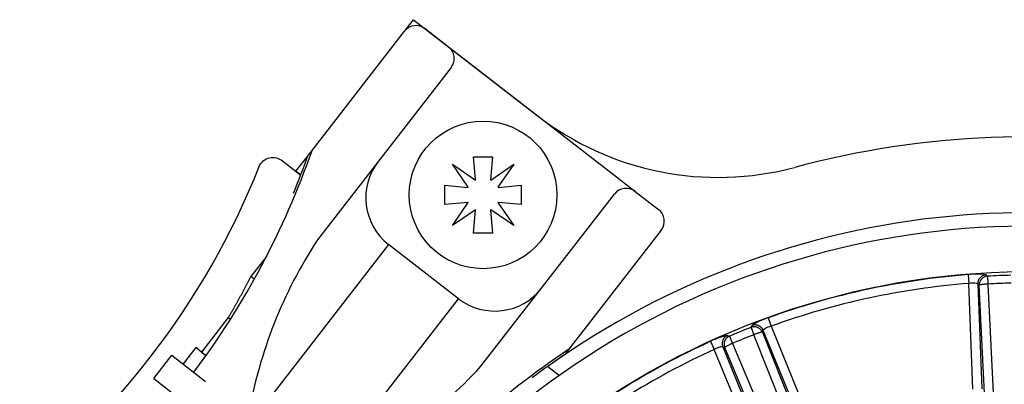
# Model space of a CAD drawing. Units: millimetres. Extents: x 7 to 203, y 4 to 291.
# Drawn here: x 131 to 137, y 156 to 159 of the extents above; entities that cross this region are included whole.
import ezdxf

# ---------------------------------------------------------------- set-up
doc = ezdxf.new("R2010")
doc.units = ezdxf.units.MM
doc.layers.add('Default', color=7, linetype='Continuous')
doc.layers.add('Level_0', color=7, linetype='Continuous')

# ---------------------------------------------------------------- blocks, each defined once
blk = doc.blocks.new('SE')
at = {"layer": 'Level_0', "color": 7, "linetype": 'Continuous'}
blk.add_arc((137.6507, 151.8257), 6.1, 4.27013, 104.99103, dxfattribs=at)

msp = doc.modelspace()

# ---------------------------------------------------------------- linework, layer by layer
at = {"layer": 'Level_0', "color": 7, "linetype": 'Continuous'}
for p, q in [((133.4383, 158.6495), (133.4922, 158.719)), ((133.4922, 158.719), (134.3301, 158.0694)), ((132.8046, 157.8332), (133.4303, 158.6404)), ((133.5706, 158.6581), (133.7287, 158.5356)), ((133.7287, 158.5356), (133.8551, 158.4376)), ((133.8551, 158.4376), (134.8667, 157.6533)), ((133.7464, 158.3953), (132.8414, 157.2279)), ((132.7767, 157.7972), (132.8046, 157.8332)), ((132.6957, 157.6916), (132.7759, 157.795)), ((133.9115, 157.6353), (133.8979, 157.7907)), ((133.8979, 157.7907), (134.0274, 157.7907)), ((134.0274, 157.7907), (134.0138, 157.6353)), ((132.6051, 157.7617), (132.728, 157.6665)), ((133.862, 157.5839), (133.7555, 157.7389)), ((133.7555, 157.7389), (133.9105, 157.6324)), ((134.0149, 157.6324), (134.1699, 157.7389)), ((134.1699, 157.7389), (134.0633, 157.5839)), ((132.728, 157.6665), (132.6957, 157.6916)), ((133.9105, 157.6324), (133.9115, 157.6353)), ((134.0138, 157.6353), (134.0149, 157.6324)), ((134.8667, 157.6533), (134.9932, 157.5553)), ((133.7037, 157.467), (133.7037, 157.5965)), ((133.7037, 157.5965), (133.8591, 157.5829)), ((133.8591, 157.5829), (133.862, 157.5839)), ((134.0633, 157.5839), (134.0663, 157.5829)), ((134.0663, 157.5829), (134.2217, 157.5965)), ((134.2217, 157.5965), (134.2217, 157.467)), ((133.9478, 156.3701), (134.8529, 157.5375)), ((134.9932, 157.5553), (135.1512, 157.4327)), ((133.8591, 157.4806), (133.7037, 157.467)), ((133.7555, 157.3245), (133.862, 157.4795)), ((133.9105, 157.4311), (133.7555, 157.3245)), ((133.862, 157.4795), (133.8591, 157.4806)), ((133.9115, 157.4281), (133.9105, 157.4311)), ((134.0149, 157.4311), (134.0138, 157.4281)), ((134.1699, 157.3245), (134.0149, 157.4311)), ((134.0663, 157.4806), (134.0633, 157.4795)), ((134.0633, 157.4795), (134.1699, 157.3245)), ((134.2217, 157.467), (134.0663, 157.4806)), ((133.8979, 157.2727), (133.9115, 157.4281)), ((134.0138, 157.4281), (134.0274, 157.2727)), ((134.0274, 157.2727), (133.8979, 157.2727)), ((135.169, 157.2924), (134.5433, 156.4853)), ((133.3227, 157.1959), (132.4083, 156.0163)), ((133.7969, 156.8283), (133.3227, 157.1959)), ((132.4949, 157.1133), (132.3904, 156.9785)), ((132.4132, 156.9609), (132.3904, 156.9785)), ((137.2478, 156.9916), (137.2526, 156.932)), ((137.3689, 156.9901), (137.3791, 156.981)), ((137.3791, 156.981), (137.382, 156.9276)), ((137.2803, 156.2143), (137.2526, 156.932)), ((137.3125, 156.9281), (137.3401, 156.2166)), ((137.3226, 156.919), (137.3125, 156.9281)), ((137.3899, 155.5126), (137.3226, 156.919)), ((137.382, 156.9276), (137.4493, 155.5212)), ((132.8825, 155.6487), (133.7969, 156.8283)), ((132.2375, 156.7002), (132.0563, 156.4664)), ((132.2375, 156.7002), (132.2519, 156.689)), ((135.8924, 156.6981), (135.9128, 156.6419)), ((135.7773, 156.6342), (135.7828, 156.6468)), ((135.7773, 156.6342), (135.7968, 156.5844)), ((135.9128, 156.6419), (136.1843, 155.9771)), ((135.6181, 156.5795), (135.6307, 156.5744)), ((135.6307, 156.5744), (135.6517, 156.5251)), ((136.3171, 155.2761), (135.7968, 156.5844)), ((135.8597, 156.6136), (135.8544, 156.6011)), ((135.8544, 156.6011), (136.3747, 155.2928)), ((136.129, 155.9545), (135.8597, 156.6136)), ((132.0169, 156.4969), (131.9312, 156.3862)), ((132.0563, 156.4664), (132.0169, 156.4969)), ((135.5038, 156.5394), (135.5286, 156.485)), ((135.5863, 156.5019), (135.8555, 155.8428)), ((135.5989, 156.4968), (135.5863, 156.5019)), ((136.1432, 155.1983), (135.5989, 156.4968)), ((135.6517, 156.5251), (136.196, 155.2266)), ((131.7938, 156.3662), (131.855, 156.4452)), ((131.855, 156.4452), (132.0835, 156.2681)), ((132.0563, 156.4664), (132.0869, 156.4426)), ((134.5433, 156.4853), (134.5154, 156.4493)), ((135.8001, 155.8202), (135.5286, 156.485)), ((131.7325, 156.2872), (131.7938, 156.3662)), ((134.4015, 156.3691), (134.4009, 156.3696)), ((134.4015, 156.3691), (134.4795, 156.3086)), ((131.7325, 156.2872), (131.9611, 156.11))]:
    msp.add_line(p, q, dxfattribs=at)
msp.add_circle((133.9627, 157.5317), 0.5, dxfattribs=at)
for centre, radius, start, end in [((133.5093, 158.5791), 0.1, 52.21562, 142.21562), ((133.6674, 158.4565), 0.1, 322.21517, 52.21562), ((135.5554, 159.65), 2, 232.21544, 284.99104), ((127.5181, 159.6809), 5.6, 323.23863, 340.73517), ((127.5181, 159.6809), 5.5857, 337.51298, 340.29204), ((127.5181, 159.6809), 5.3028, 306.08021, 338.35066), ((133.5687, 157.5122), 0.4006, 142.1558, 232.12636), ((134.9319, 157.4762), 0.1, 52.21562, 142.21562), ((135.09, 157.3537), 0.1, 322.21562, 52.21517), ((137.6507, 151.8257), 5.5857, 65.30718, 125.57013), ((137.658, 151.82), 5.5, 65.86051, 131.22486), ((135.497, 155.4961), 3.1704, 146.88991, 170.06918), ((137.658, 151.82), 5.19, 66.62608, 217.80478), ((137.658, 151.82), 5.1878, 94.53417, 109.89669), ((137.3037, 156.5952), 0.4002, 80.62718, 98.02829), ((137.658, 151.82), 5.1685, 91.33799, 93.09287), ((134.0419, 157.1452), 0.4006, 232.29677, 322.28278), ((137.658, 151.82), 5.128, 94.53417, 109.89669), ((137.658, 151.82), 5.115, 91.33799, 93.09287), ((136.0053, 156.3144), 0.4, 106.39783, 123.80821), ((137.658, 151.82), 5.1685, 111.33799, 113.09286), ((135.6919, 156.1861), 0.4002, 100.62731, 118.0284), ((137.658, 151.82), 5.115, 111.33799, 113.09286), ((137.658, 151.82), 5.1878, 114.53418, 129.89668), ((137.65, 151.8261), 5.6, 123.6957, 141.19224), ((137.65, 151.8261), 5.5857, 124.13883, 126.91789), ((137.658, 151.82), 5.128, 114.53418, 129.89669), ((131.6088, 158.5104), 3.1705, 294.36205, 317.54061)]:
    msp.add_arc(centre, radius, start, end, dxfattribs=at)
for points, knots in [([(132.4469, 157.7245), (132.4528, 157.7392), (132.4622, 157.7523), (132.4862, 157.7723), (132.5007, 157.7793), (132.547, 157.7893), (132.5801, 157.7811), (132.6051, 157.7617)], [0, 0, 0, 0, 0.25, 0.25, 0.5, 0.5, 1, 1, 1, 1]), ([(137.3125, 156.9281), (137.3111, 156.9306), (137.3042, 156.9326), (137.2823, 156.9342), (137.2675, 156.9338), (137.2526, 156.932)], [0, 0, 0, 0, 0.5, 0.5, 1, 1, 1, 1]), ([(135.9128, 156.6419), (135.8984, 156.6374), (135.8848, 156.6317), (135.8655, 156.6212), (135.86, 156.6165), (135.8597, 156.6136)], [0, 0, 0, 0, 0.5, 0.5, 1, 1, 1, 1]), ([(135.5863, 156.5019), (135.5841, 156.5038), (135.5769, 156.5033), (135.5557, 156.4973), (135.542, 156.4918), (135.5286, 156.485)], [0, 0, 0, 0, 0.5, 0.5, 1, 1, 1, 1])]:
    msp.add_open_spline(points, degree=3, knots=knots, dxfattribs=at)
for points, weights in [([(132.2377, 156.7004), (132.3185, 156.837), (132.3905, 156.9787)], [1, 0.999545385423, 1]), ([(137.3689, 156.9901), (137.3107, 156.9864), (137.3125, 156.9281)], [1, 0.715772697977, 1]), ([(137.3791, 156.981), (137.3208, 156.9774), (137.3226, 156.919)], [1, 0.715121667697, 1]), ([(137.382, 156.9276), (137.3271, 156.9249), (137.3226, 156.919)], [1, 0.737663885885, 1]), ([(135.8544, 156.6011), (135.8319, 156.6551), (135.7773, 156.6342)], [1, 0.715121667696, 1]), ([(135.8597, 156.6136), (135.8373, 156.6675), (135.7828, 156.6468)], [1, 0.715772697976, 1]), ([(135.6181, 156.5795), (135.5646, 156.5561), (135.5863, 156.5019)], [1, 0.715772697975, 1]), ([(135.6307, 156.5744), (135.5772, 156.551), (135.5989, 156.4968)], [1, 0.715121667697, 1]), ([(135.8544, 156.6011), (135.8478, 156.6047), (135.7968, 156.5844)], [1, 0.737663885873, 1]), ([(135.6517, 156.5251), (135.6011, 156.5039), (135.5989, 156.4968)], [1, 0.737663885869, 1])]:
    msp.add_rational_spline(points, weights, degree=2, dxfattribs=at)

# ---------------------------------------------------------------- block references
at = {"layer": 'Default'}
msp.add_blockref('SE', (0, 0), dxfattribs=at)

doc.saveas('drawing.dxf')
